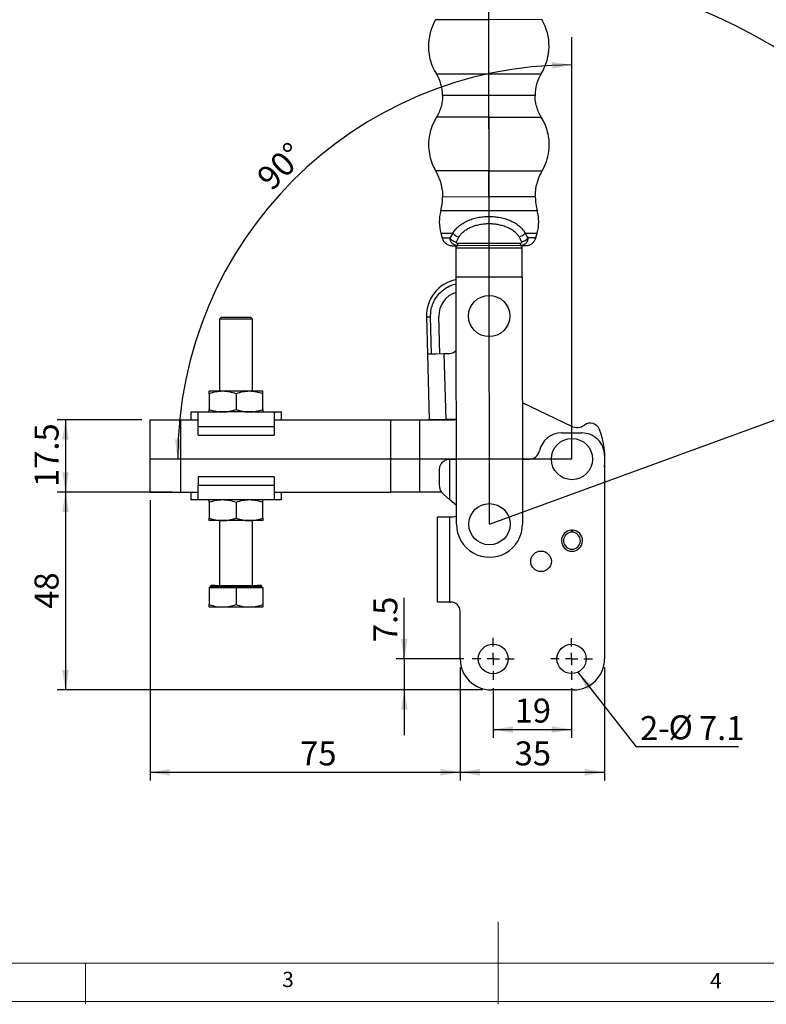
# Model space of a CAD drawing. Units: millimetres. Extents: x 5 to 297, y 6 to 206.
# Drawn here: x 91 to 181, y 6 to 125 of the extents above; entities that cross this region are included whole.
import ezdxf

# ---------------------------------------------------------------- set-up
doc = ezdxf.new("R2010")
doc.units = ezdxf.units.MM
doc.layers.add('DIM', color=5, linetype='Continuous')
doc.layers.add('SLD-0', color=179, linetype='Continuous')
doc.styles.add('SLDTEXTSTYLE1', font='TXT', dxfattribs={"width": 0.75})
doc.styles.add('SLDTEXTSTYLE3', font='TXT', dxfattribs={"width": 0.7})
doc.dimstyles.new('SLDDIMSTYLE0', dxfattribs={"dimtxt": 2.910417, "dimasz": 2.4, "dimexe": 0, "dimexo": 0.0625, "dimgap": 0.727604, "dimtad": 1, "dimdec": 4, "dimlfac": 2, "dimzin": 12, "dimdsep": 46, "dimtxsty": 'SLDTEXTSTYLE1', "dimsah": 1, "dimcen": 0.09, "dimazin": 3, "dimtfac": 1, "dimtofl": 0, "dimtmove": 0, "dimatfit": 3, "dimfxl": 0, "dimfrac": 2, "dimtolj": 1, "dimtzin": 12, "dimarcsym": 0})
doc.dimstyles.new('SLDDIMSTYLE1', dxfattribs={"dimtxt": 2.910417, "dimasz": 2.4, "dimexe": 0, "dimexo": 0.0625, "dimgap": 0.727604, "dimtad": 1, "dimdec": 4, "dimlfac": 2, "dimzin": 12, "dimdsep": 46, "dimtxsty": 'SLDTEXTSTYLE1', "dimsah": 1, "dimcen": 0.09, "dimazin": 3, "dimtfac": 1, "dimtofl": 0, "dimtmove": 0, "dimatfit": 3, "dimfxl": 0, "dimfrac": 2, "dimtolj": 1, "dimtzin": 12, "dimarcsym": 0})
doc.dimstyles.new('SLDDIMSTYLE2', dxfattribs={"dimtxt": 2.910417, "dimasz": 2.4, "dimexe": 0, "dimexo": 0.0625, "dimgap": 0.727604, "dimtad": 1, "dimdec": 1, "dimlfac": 2, "dimrnd": 1e-09, "dimzin": 12, "dimdsep": 46, "dimtxsty": 'SLDTEXTSTYLE1', "dimsah": 1, "dimcen": 0.09, "dimadec": 0, "dimazin": 3, "dimtfac": 1, "dimtdec": 1, "dimtofl": 0, "dimtmove": 0, "dimatfit": 3, "dimfxl": 0, "dimfrac": 2, "dimtolj": 1, "dimtzin": 12, "dimarcsym": 0})
doc.dimstyles.new('SLDDIMSTYLE3', dxfattribs={"dimtxt": 2.910417, "dimasz": 2.4, "dimexe": 0, "dimexo": 0.0625, "dimgap": 0.727604, "dimtad": 1, "dimdec": 1, "dimlfac": 2, "dimrnd": 1e-09, "dimzin": 12, "dimdsep": 46, "dimtxsty": 'SLDTEXTSTYLE1', "dimsah": 1, "dimcen": 0.09, "dimadec": 0, "dimazin": 3, "dimtfac": 1, "dimtdec": 1, "dimtmove": 0, "dimatfit": 0, "dimfxl": 0, "dimfrac": 2, "dimtolj": 1, "dimtzin": 12, "dimarcsym": 0})
doc.dimstyles.new('SLDDIMSTYLE4', dxfattribs={"dimtxt": 2.910417, "dimasz": 2.4, "dimexe": 0, "dimexo": 0.0625, "dimgap": 0.727604, "dimtad": 1, "dimdec": 0, "dimlfac": 2, "dimrnd": 1e-09, "dimzin": 12, "dimdsep": 46, "dimtxsty": 'SLDTEXTSTYLE1', "dimsah": 1, "dimcen": 0.09, "dimadec": 0, "dimazin": 3, "dimtfac": 1, "dimtdec": 0, "dimtofl": 0, "dimtmove": 0, "dimatfit": 3, "dimfxl": 0, "dimfrac": 2, "dimtolj": 1, "dimtzin": 12, "dimarcsym": 0})
doc.dimstyles.new('SLDDIMSTYLE5', dxfattribs={"dimtxt": 0.18, "dimasz": 2.4, "dimexe": 0, "dimexo": 0.0625, "dimgap": 0, "dimtad": 0, "dimtih": 1, "dimtoh": 1, "dimdec": 0, "dimrnd": 1e-09, "dimzin": 0, "dimdsep": 46, "dimtxsty": 'Standard', "dimsah": 1, "dimcen": 0.09, "dimadec": 0, "dimazin": 0, "dimtfac": 2.4, "dimtdec": 0, "dimtofl": 0, "dimtmove": 0, "dimatfit": 3, "dimfxl": 0, "dimfrac": 2, "dimtolj": 1, "dimtzin": 0, "dimarcsym": 0})

# ---------------------------------------------------------------- blocks, each defined once
blk = doc.blocks.new('_D')
at = {"layer": 'DIM'}
blk.add_arc((157.77, 72.07), 47.79, 90, 180, dxfattribs=at)
for points in [[(157.77, 119.86), (155.36, 120.2), (155.38, 119.4)], [(109.98, 72.07), (110.44, 74.46), (109.64, 74.48)]]:
    blk.add_solid(points, dxfattribs=at)
at = {"layer": 'DIM', "insert": (119.32, 106.53), "char_height": 2.91, "attachment_point": 1, "rotation": 44.8853, "style": 'SLDTEXTSTYLE1'}
blk.add_mtext('90°', dxfattribs=at)
blk = doc.blocks.new('_D_1')
at = {"layer": 'DIM'}
blk.add_arc((147.77, 64.17), 67.39, 20.0854, 90.0854, dxfattribs=at)
for points in [[(147.67, 131.56), (150.06, 131.12), (150.07, 131.92)], [(211.06, 87.32), (210.56, 89.7), (209.82, 89.41)]]:
    blk.add_solid(points, dxfattribs=at)
at = {"layer": 'DIM', "insert": (183.3, 125.87), "char_height": 2.91, "attachment_point": 1, "rotation": 327.7089, "style": 'SLDTEXTSTYLE1'}
blk.add_mtext('70°', dxfattribs=at)
blk = doc.blocks.new('_D_2')
at = {"layer": 'DIM', "color": 5}
for p, q in [((148.22, 44.3), (148.22, 38.29)), ((157.72, 44.32), (157.72, 38.29)), ((148.22, 39.29), (157.72, 39.29))]:
    blk.add_line(p, q, dxfattribs=at)
for points in [[(148.22, 39.29), (150.62, 38.89), (150.62, 39.69)], [(157.72, 39.29), (155.32, 39.69), (155.32, 38.89)]]:
    blk.add_solid(points, dxfattribs=at)
at = {"layer": 'DIM', "color": 5, "insert": (150.82, 43.04), "char_height": 2.91, "attachment_point": 1, "style": 'SLDTEXTSTYLE1'}
blk.add_mtext('19', dxfattribs=at)
blk = doc.blocks.new('_D_3')
at = {"layer": 'DIM', "color": 5}
for p, q in [((144.22, 46.84), (144.22, 33.1)), ((161.72, 46.84), (161.72, 33.1)), ((144.22, 34.1), (161.72, 34.1))]:
    blk.add_line(p, q, dxfattribs=at)
for points in [[(144.22, 34.1), (146.62, 33.7), (146.62, 34.5)], [(161.72, 34.1), (159.32, 34.5), (159.32, 33.7)]]:
    blk.add_solid(points, dxfattribs=at)
at = {"layer": 'DIM', "color": 5, "insert": (150.82, 37.85), "char_height": 2.91, "attachment_point": 1, "rotation": 360, "style": 'SLDTEXTSTYLE1'}
blk.add_mtext('35', dxfattribs=at)
blk = doc.blocks.new('_D_4')
at = {"layer": 'DIM', "color": 5}
for p, q in [((105.62, 76.82), (95.38, 76.82)), ((96.38, 76.82), (96.38, 68.07)), ((105.62, 68.07), (95.38, 68.07))]:
    blk.add_line(p, q, dxfattribs=at)
for points in [[(96.38, 76.82), (95.98, 74.42), (96.78, 74.42)], [(96.38, 68.07), (96.78, 70.47), (95.98, 70.47)]]:
    blk.add_solid(points, dxfattribs=at)
at = {"layer": 'DIM', "color": 5, "insert": (92.62, 68.69), "char_height": 2.91, "attachment_point": 1, "rotation": 90, "style": 'SLDTEXTSTYLE1'}
blk.add_mtext('17.5', dxfattribs=at)
blk = doc.blocks.new('_D_5')
at = {"layer": 'DIM', "color": 5}
for p, q in [((109.34, 68.07), (95.38, 68.07)), ((96.38, 68.07), (96.38, 44.1)), ((146.97, 44.1), (95.38, 44.1))]:
    blk.add_line(p, q, dxfattribs=at)
for points in [[(96.38, 68.07), (95.98, 65.67), (96.78, 65.67)], [(96.38, 44.1), (96.78, 46.5), (95.98, 46.5)]]:
    blk.add_solid(points, dxfattribs=at)
at = {"layer": 'DIM', "color": 5, "insert": (92.62, 53.93), "char_height": 2.91, "attachment_point": 1, "rotation": 90, "style": 'SLDTEXTSTYLE1'}
blk.add_mtext('48', dxfattribs=at)
blk = doc.blocks.new('_D_6')
at = {"layer": 'DIM', "color": 5}
for p, q in [((137.44, 47.85), (137.44, 55.25)), ((144.67, 47.85), (136.44, 47.85)), ((137.44, 47.85), (137.44, 44.1)), ((146.97, 44.1), (136.44, 44.1)), ((137.44, 44.1), (137.44, 38.6))]:
    blk.add_line(p, q, dxfattribs=at)
for points in [[(137.44, 47.85), (137.84, 50.25), (137.04, 50.25)], [(137.44, 44.1), (137.04, 41.7), (137.84, 41.7)]]:
    blk.add_solid(points, dxfattribs=at)
at = {"layer": 'DIM', "color": 5, "insert": (133.69, 49.88), "char_height": 2.91, "attachment_point": 1, "rotation": 90, "style": 'SLDTEXTSTYLE1'}
blk.add_mtext('7.5', dxfattribs=at)
blk = doc.blocks.new('_D_7')
at = {"layer": 'DIM', "color": 5}
for p, q in [((106.62, 67.07), (106.62, 33.1)), ((144.22, 46.84), (144.22, 33.1)), ((106.62, 34.1), (144.22, 34.1))]:
    blk.add_line(p, q, dxfattribs=at)
for points in [[(106.62, 34.1), (109.02, 33.7), (109.02, 34.5)], [(144.22, 34.1), (141.82, 34.5), (141.82, 33.7)]]:
    blk.add_solid(points, dxfattribs=at)
at = {"layer": 'DIM', "color": 5, "insert": (124.82, 37.85), "char_height": 2.91, "attachment_point": 1, "style": 'SLDTEXTSTYLE1'}
blk.add_mtext('75', dxfattribs=at)
blk = doc.blocks.new('SW_NOTE_0_1')
at = {"layer": 'DIM', "color": 0}
blk.add_line((12.38, 0), (0, 0), dxfattribs=at)
at = {"layer": 'DIM', "color": 0, "char_height": 2.91, "attachment_point": 1}
for s, insert, style in [('2-', (0.47, 3.74), 'SLDTEXTSTYLE1'), ('%%c', (3.91, 3.83), 'SLDTEXTSTYLE3'), ('7.1', (7.6, 3.74), 'SLDTEXTSTYLE1')]:
    blk.add_mtext(s, dxfattribs=dict(at, insert=insert, style=style))
blk = doc.blocks.new('SW_CENTERMARKSYMBOL_0')
at = {"layer": 'DIM', "color": 0}
for p, q in [((0, 1.5), (0, 2.55)), ((-1.5, 0), (-2.55, 0)), ((0, 0), (-0.75, 0)), ((0, 0), (0, 0.75)), ((0, 0), (0, -0.75)), ((0, 0), (0.75, 0)), ((1.5, 0), (2.55, 0)), ((0, -1.5), (0, -2.55))]:
    blk.add_line(p, q, dxfattribs=at)
blk = doc.blocks.new('SW_CENTERMARKSYMBOL_1')
at = {"layer": 'DIM', "color": 0}
for p, q in [((0, 1.5), (0, 2.525)), ((-1.5, 0), (-2.525, 0)), ((0, 0), (-0.75, 0)), ((0, 0), (0, 0.75)), ((0, 0), (0, -0.75)), ((0, 0), (0.75, 0)), ((1.5, 0), (2.525, 0)), ((0, -1.5), (0, -2.525))]:
    blk.add_line(p, q, dxfattribs=at)

msp = doc.modelspace()

# ---------------------------------------------------------------- linework, layer by layer
at = {"color": 8, "linetype": 'Continuous', "lineweight": 25}
for p, q in [((147.67458, 125.333848), (141.236286, 125.324246)), ((154.112875, 125.34345), (147.67458, 125.333848)), ((141.326694, 118.770169), (154.042016, 118.789132)), ((147.688277, 116.149621), (142.081518, 116.141259)), ((153.295036, 116.157982), (147.688277, 116.149621)), ((147.692199, 113.519591), (141.334538, 113.51011)), ((147.692199, 113.519591), (154.049861, 113.529073)), ((147.701909, 107.00928), (141.23804, 106.99964)), ((147.701909, 107.00928), (154.165777, 107.01892)), ((147.706631, 103.842732), (142.091237, 103.834358)), ((153.322025, 103.851107), (147.706631, 103.842732)), ((153.554225, 102.161359), (141.864078, 102.143925)), ((141.874798, 99.451295), (143.32996, 99.453465)), ((152.096375, 99.466539), (153.551536, 99.468709)), ((142.964937, 98.859504), (142.043191, 98.858129)), ((153.384913, 98.875044), (152.463168, 98.873669)), ((113.923013, 56.66307), (117.048013, 56.66307)), ((117.048013, 56.66307), (120.173013, 56.66307))]:
    msp.add_line(p, q, dxfattribs=at)
at = {"color": 7, "linetype": 'Continuous', "lineweight": 25}
for p, q in [((141.874798, 99.451295), (142.043191, 98.858129)), ((143.32996, 99.453465), (142.964937, 98.859504)), ((152.463168, 98.873669), (152.096375, 99.466539)), ((153.384913, 98.875044), (153.551536, 99.468709)), ((143.715837, 97.667067), (143.715432, 97.938095)), ((143.771595, 98.394998), (144.053178, 98.988835)), ((151.489152, 98.212318), (143.940921, 98.201061)), ((143.941313, 97.938432), (143.940921, 98.201061)), ((151.489543, 97.949689), (143.941313, 97.938432)), ((151.374545, 98.999754), (151.657898, 98.40676)), ((151.715828, 97.678998), (151.715424, 97.950026)), ((143.715837, 97.667067), (151.715828, 97.678998)), ((143.721056, 94.167071), (143.715837, 97.667067)), ((151.721047, 94.179002), (151.715828, 97.678998)), ((143.721056, 94.167071), (151.721047, 94.179002)), ((143.765797, 64.167104), (143.721056, 94.167071)), ((151.721047, 94.179002), (151.765788, 64.179035)), ((115.298013, 89.26307), (115.048013, 89.01307)), ((115.048013, 89.01307), (115.048013, 80.28307)), ((119.048013, 89.01307), (115.048013, 89.01307)), ((115.298013, 89.26307), (118.798013, 89.26307)), ((119.048013, 89.01307), (118.798013, 89.26307)), ((119.048013, 80.28307), (119.048013, 89.01307)), ((140.128438, 89.297296), (140.628246, 89.311158)), ((140.128438, 89.297296), (140.253145, 84.801006)), ((140.752953, 84.814868), (140.628246, 89.311158)), ((141.752569, 84.842593), (141.627862, 89.338883)), ((140.316629, 84.802766), (140.253145, 84.801006)), ((140.253145, 84.801006), (140.474418, 76.82307)), ((141.752569, 84.842593), (140.316629, 84.802766)), ((140.316823, 84.795788), (140.316629, 84.802766)), ((140.316823, 84.795788), (142.25257, 84.849477)), ((141.752569, 84.842593), (141.752762, 84.835615)), ((142.25257, 84.849477), (142.952301, 84.868885)), ((142.25257, 84.849477), (142.473649, 76.878519)), ((115.423013, 80.28307), (113.798013, 80.28307)), ((113.798013, 79.992791), (113.798013, 78.073348)), ((118.673013, 80.28307), (115.423013, 80.28307)), ((117.048013, 79.992791), (117.048013, 78.073348)), ((120.298013, 80.28307), (118.673013, 80.28307)), ((120.298013, 78.073348), (120.298013, 79.992791)), ((151.743809, 78.916735), (157.689471, 76.050495)), ((111.568013, 77.78307), (111.568013, 76.82307)), ((111.568013, 77.78307), (112.146475, 77.78307)), ((112.453077, 77.7008), (112.146475, 77.78307)), ((112.146475, 77.78307), (114.924125, 77.78307)), ((112.453077, 75.98307), (112.453077, 77.7008)), ((115.423013, 77.78307), (114.924125, 77.78307)), ((118.673013, 77.78307), (115.423013, 77.78307)), ((119.171901, 77.78307), (118.673013, 77.78307)), ((119.171901, 77.78307), (121.989551, 77.78307)), ((121.682948, 77.7008), (121.989551, 77.78307)), ((121.682948, 77.7008), (121.682948, 75.98307)), ((121.989551, 77.78307), (122.568013, 77.78307)), ((122.568013, 76.82307), (122.568013, 77.78307)), ((106.616329, 76.82307), (106.616329, 68.07307)), ((106.616329, 76.82307), (110.341329, 76.82307)), ((110.341329, 76.82307), (112.453077, 76.82307)), ((110.341329, 68.07307), (110.341329, 76.82307)), ((121.682948, 76.82307), (135.815396, 76.82307)), ((135.815396, 76.82307), (139.315396, 76.82307)), ((135.815396, 68.07307), (135.815396, 76.82307)), ((139.315396, 68.07307), (139.315396, 76.82307)), ((139.315396, 76.82307), (143.296794, 76.82307)), ((142.473649, 76.878519), (140.474418, 76.82307)), ((143.746787, 76.913831), (142.473649, 76.878519)), ((112.453077, 74.96307), (112.453077, 75.98307)), ((121.682948, 75.98307), (112.453077, 75.98307)), ((121.682948, 75.98307), (121.682948, 74.96307)), ((156.515792, 75.240746), (158.965792, 75.240746)), ((112.453077, 74.96307), (121.682948, 74.96307)), ((142.965793, 67.130193), (142.965793, 72.064783)), ((142.965793, 72.064783), (143.754019, 72.064783)), ((151.754028, 72.064783), (152.601593, 72.064783)), ((161.715792, 72.490746), (161.715792, 47.844345)), ((141.715792, 68.900392), (141.715792, 70.814783)), ((112.453077, 69.93307), (112.453077, 68.91307)), ((121.682948, 69.93307), (112.453077, 69.93307)), ((121.682948, 69.93307), (121.682948, 68.91307)), ((106.616329, 68.07307), (110.341329, 68.07307)), ((110.341329, 68.07307), (112.453077, 68.07307)), ((111.568013, 68.07307), (111.568013, 67.11307)), ((112.453077, 68.91307), (121.682948, 68.91307)), ((112.453077, 67.195339), (112.453077, 68.91307)), ((121.682948, 68.91307), (121.682948, 67.195339)), ((121.682948, 68.07307), (135.815396, 68.07307)), ((122.568013, 67.11307), (122.568013, 68.07307)), ((139.315396, 68.07307), (135.815396, 68.07307)), ((141.988881, 68.07307), (139.315396, 68.07307)), ((112.146475, 67.11307), (111.568013, 67.11307)), ((112.146475, 67.11307), (112.453077, 67.195339)), ((114.924125, 67.11307), (112.146475, 67.11307)), ((115.423013, 67.11307), (114.924125, 67.11307)), ((118.673013, 67.11307), (115.423013, 67.11307)), ((119.171901, 67.11307), (118.673013, 67.11307)), ((121.989551, 67.11307), (119.171901, 67.11307)), ((121.682948, 67.195339), (121.989551, 67.11307)), ((122.568013, 67.11307), (121.989551, 67.11307)), ((142.965793, 67.130193), (142.231704, 67.768328)), ((143.762411, 66.437704), (142.965793, 67.130193)), ((113.798013, 66.822791), (113.798013, 64.903348)), ((117.048013, 66.822791), (117.048013, 64.903348)), ((120.298013, 64.903348), (120.298013, 66.822791)), ((115.423013, 64.61307), (113.798013, 64.61307)), ((115.048013, 64.61307), (115.048013, 56.76307)), ((118.673013, 64.61307), (115.423013, 64.61307)), ((120.298013, 64.61307), (118.673013, 64.61307)), ((119.048013, 56.76307), (119.048013, 64.61307)), ((141.465793, 54.740745), (141.465793, 65.055745)), ((141.465793, 65.055745), (142.965793, 65.055745)), ((142.965793, 54.740745), (142.965793, 65.055745)), ((142.965793, 65.055745), (143.346207, 65.055745)), ((157.690789, 63.195322), (157.690789, 63.445862)), ((157.840789, 63.445862), (157.690789, 63.445862)), ((157.840789, 63.445862), (157.840789, 63.195322)), ((113.798013, 56.51307), (113.798013, 54.432215)), ((113.798013, 56.51307), (117.048013, 56.51307)), ((113.923013, 56.66307), (113.923013, 56.51307)), ((117.048013, 56.51307), (117.048013, 54.432215)), ((117.048013, 56.51307), (120.298013, 56.51307)), ((120.173013, 56.51307), (120.173013, 56.66307)), ((120.298013, 56.51307), (120.298013, 54.432215)), ((113.798013, 54.141937), (113.848013, 54.11307)), ((117.048013, 54.11307), (113.848013, 54.11307)), ((120.248013, 54.11307), (117.048013, 54.11307)), ((120.248013, 54.11307), (120.298013, 54.141937)), ((142.965793, 54.740745), (141.465793, 54.740745)), ((142.965793, 54.740745), (143.065793, 54.740745)), ((144.215792, 47.840746), (144.215792, 53.590745)), ((157.965792, 44.095746), (147.965792, 44.095746))]:
    msp.add_line(p, q, dxfattribs=at)
at = {"color": 7, "linetype": 'Continuous', "lineweight": 25, "flags": 128}
for points in [[(151.489152, 98.212318), (151.489241, 98.152954), (151.489319, 98.100432), (151.489387, 98.055203), (151.489443, 98.017656), (151.489487, 97.988113), (151.489519, 97.966827), (151.489538, 97.953983), (151.489544, 97.949689)], [(143.346207, 65.055745), (143.570175, 65.089967), (143.764282, 65.183079)]]:
    msp.add_lwpolyline(points, dxfattribs=at)
at = {"color": 7, "linetype": 'Continuous', "lineweight": 25}
for centre, radius in [((147.728151, 89.413041), 2.5), ((157.765792, 72.07307), 2.5), ((147.765792, 64.17307), 2.5), ((154.015789, 59.67307), 1.25), ((148.215792, 47.845745), 1.8), ((157.715792, 47.845745), 1.775)]:
    msp.add_circle(centre, radius, dxfattribs=at)
for centre, radius, start, end in [((148.658615, 122.124874), 6.333102, 328.21620517, 30.54499062), ((146.700121, 122.121953), 6.333102, 149.62590561, 211.95469105), ((137.100237, 116.13383), 4.981287, 0.0854481, 31.95469106), ((158.276318, 116.165411), 4.981287, 148.21620517, 180.08544812), ((159.65512, 103.860552), 6.333102, 180.08544812, 195.56333445), ((135.758142, 103.824913), 6.333102, 344.60756178, 0.08544811), ((146.68473, 100.81678), 5, 164.60756176, 195.84864364), ((148.737552, 100.819842), 5, 344.32225258, 15.56333446), ((144.417432, 100.35099), 1.410017, 219.53392016, 255.02882383), ((151.00623, 100.360817), 1.410017, 285.14207375, 320.63697685), ((151.449919, 99.693328), 1.30327, 279.18268483, 321.0291836), ((144.626709, 89.422058), 4.5, 101.60388603, 181.5887233), ((144.626709, 89.422058), 3, 107.51451782, 181.5887233), ((142.924576, 85.8685), 1, 271.5887233, 324.06968961), ((143.296794, 77.82307), 1, 269.99999999, 294.4621897), ((159.981428, 75.226375), 1.2, 20.99767938, 126.17070507), ((156.515792, 72.490746), 2.75, 90, 168.11142448), ((158.360792, 77.44307), 1.545942, 244.26256966, 306.17070508), ((158.965792, 72.490746), 2.75, 0, 90.00000001), ((151.765792, 72.07307), 10, 354.26803203, 20.99767935), ((152.601593, 73.314782), 1.249999, 270, 348.1114245), ((147.765792, 64.17307), 4, 180.0854481, 0.08544811), ((157.765789, 62.17307), 1.275, 93.37228671, 86.62771329), ((157.765789, 62.17307), 1.025, 94.19612415, 85.80387587), ((143.065793, 53.590745), 1.15, 0.00000001, 90.00000001), ((147.965792, 47.845746), 3.75, 180.07639432, 270), ((157.965792, 47.845746), 3.75, 270, 359.97859056)]:
    msp.add_arc(centre, radius, start, end, dxfattribs=at)
for points, knots in [([(142.081518, 116.141259), (142.072741, 115.911426), (142.055103, 115.449521), (141.905638, 114.769583), (141.675535, 114.112539), (141.447836, 113.710269), (141.334538, 113.51011)], [0, 0, 0, 0, 0.248787562, 0.5, 0.751212438, 1, 1, 1, 1]), ([(147.692199, 113.519591), (147.691864, 113.744447), (147.69119, 114.196317), (147.689875, 115.077931), (147.688882, 115.743885), (147.688277, 116.149621)], [0, 0, 0, 0, 0.2790343752, 0.5607487057, 1, 1, 1, 1]), ([(154.049861, 113.529073), (153.935966, 113.728893), (153.707068, 114.130482), (153.475007, 114.786837), (153.323515, 115.466326), (153.304498, 115.928177), (153.295036, 116.157982)], [0, 0, 0, 0, 0.248787562, 0.5, 0.751212438, 1, 1, 1, 1]), ([(141.334538, 113.51011), (141.13614, 113.145003), (140.732393, 112.401998), (140.418516, 111.150041), (140.352047, 109.940475), (140.50192, 108.837191), (140.782955, 107.872526), (141.08789, 107.28764), (141.23804, 106.99964)], [0, 0, 0, 0, 0.1819530471, 0.3702814101, 0.5613149691, 0.7108065079, 0.8576003132, 1, 1, 1, 1]), ([(147.692199, 113.519591), (147.692743, 113.154781), (147.693851, 112.41238), (147.695717, 111.160894), (147.697521, 109.951429), (147.699166, 108.847925), (147.700606, 107.882843), (147.701479, 107.297503), (147.701909, 107.00928)], [0, 0, 0, 0, 0.1819530471, 0.3702814101, 0.5613149691, 0.7108065079, 0.8576003132, 1, 1, 1, 1]), ([(154.165777, 107.01892), (154.35216, 107.390303), (154.731457, 108.146083), (155.004329, 109.407612), (155.031309, 110.618703), (154.845528, 111.71651), (154.533176, 112.671495), (154.209326, 113.246124), (154.049861, 113.529073)], [0, 0, 0, 0, 0.18195304707, 0.37028141008, 0.56131496909, 0.71080650785, 0.85760031315, 1, 1, 1, 1]), ([(141.23804, 106.99964), (141.367098, 106.756364), (141.626328, 106.267713), (141.888211, 105.477263), (142.05907, 104.662277), (142.080545, 104.109539), (142.091237, 103.834358)], [0, 0, 0, 0, 0.2489260134, 0.5, 0.7510739866, 1, 1, 1, 1]), ([(147.706631, 103.842732), (147.706171, 104.151149), (147.705247, 104.770606), (147.703988, 105.614885), (147.702867, 106.366787), (147.702227, 106.795721), (147.701909, 107.00928)], [0, 0, 0, 0, 0.27894161597, 0.56025510481, 0.78105839532, 1, 1, 1, 1]), ([(153.322025, 103.851107), (153.331896, 104.126319), (153.351722, 104.679118), (153.520149, 105.49461), (153.779674, 106.285838), (154.037445, 106.77526), (154.165777, 107.01892)], [0, 0, 0, 0, 0.2489260134, 0.5, 0.7510739866, 1, 1, 1, 1]), ([(143.32996, 99.453465), (143.425097, 99.60439), (143.612834, 99.902215), (144.022737, 100.302956), (144.506196, 100.654615), (145.06498, 100.951685), (145.676723, 101.18741), (146.332233, 101.357509), (147.013952, 101.465524), (147.478347, 101.479418), (147.710145, 101.486353)], [0, 0, 0, 0, 0.1275907022, 0.2517793448, 0.3782497068, 0.5023254076, 0.6276233655, 0.7515633225, 0.8759956684, 1, 1, 1, 1]), ([(147.710145, 101.486353), (147.942206, 101.480095), (148.407129, 101.467558), (149.089752, 101.361372), (149.746188, 101.192941), (150.358672, 100.95878), (150.918139, 100.66319), (151.402104, 100.313057), (151.812591, 99.91385), (152.000932, 99.61698), (152.096375, 99.466539)], [0, 0, 0, 0, 0.1241339741, 0.24869742, 0.3727112261, 0.4980919588, 0.6221251458, 0.7485603415, 0.8725813455, 1, 1, 1, 1]), ([(144.053178, 98.988835), (144.132737, 99.108414), (144.291704, 99.347342), (144.6342, 99.667566), (145.039574, 99.950082), (145.505671, 100.187848), (146.017042, 100.376435), (146.564337, 100.51344), (147.133404, 100.596395), (147.714893, 100.624568), (148.295369, 100.597571), (148.864471, 100.515717), (149.410793, 100.38019), (149.921682, 100.192997), (150.387631, 99.95663), (150.792707, 99.675733), (151.135449, 99.35686), (151.294726, 99.11897), (151.374545, 98.999754)], [0, 0, 0, 0, 0.0625462707, 0.1249728175, 0.187664314, 0.2500727002, 0.3128259399, 0.3751695437, 0.4379464481, 0.5002560591, 0.5629121353, 0.6253459549, 0.6876884177, 0.7503931103, 0.8125870042, 0.8753251374, 0.9375206457, 1, 1, 1, 1]), ([(142.043191, 98.858129), (142.09131, 98.733348), (142.190187, 98.476941), (142.486176, 98.176165), (142.856654, 97.974121), (143.130355, 97.949435), (143.263552, 97.937421)], [0, 0, 0, 0, 0.2433258684, 0.5, 0.7566741315, 1, 1, 1, 1]), ([(142.964937, 98.859504), (143.012963, 98.804253), (143.1105, 98.692044), (143.310258, 98.554406), (143.534704, 98.447771), (143.693436, 98.41241), (143.771595, 98.394998)], [0, 0, 0, 0, 0.246197078, 0.5, 0.753802922, 1, 1, 1, 1]), ([(143.941313, 97.938432), (143.810554, 97.952514), (143.541092, 97.981535), (143.221542, 98.212416), (143.020983, 98.521002), (142.982683, 98.752324), (142.964937, 98.859504)], [0, 0, 0, 0, 0.26236866839, 0.54068120044, 0.78718108047, 1, 1, 1, 1]), ([(143.263552, 97.937421), (143.272279, 97.937434), (143.289645, 97.93746), (143.429943, 97.937669), (143.639339, 97.937981), (143.841646, 97.938283), (143.941313, 97.938432)], [0, 0, 0, 0, 0.25627177, 0.5099442647, 0.7585728693, 1, 1, 1, 1]), ([(143.940921, 98.201061), (143.924473, 98.201663), (143.891619, 98.202865), (143.844921, 98.214897), (143.805632, 98.23568), (143.778656, 98.263657), (143.763327, 98.295463), (143.756077, 98.339873), (143.765424, 98.373079), (143.771595, 98.394998)], [0, 0, 0, 0, 0.1251082623, 0.2499015387, 0.3746640861, 0.4999369134, 0.6210744421, 0.749862111, 1, 1, 1, 1]), ([(151.657898, 98.40676), (151.664101, 98.384988), (151.673596, 98.351659), (151.666512, 98.30728), (151.65119, 98.275358), (151.624427, 98.247585), (151.585822, 98.226736), (151.539211, 98.214412), (151.506205, 98.213031), (151.489152, 98.212318)], [0, 0, 0, 0, 0.2487207164, 0.3807678531, 0.4993058697, 0.624915972, 0.7489069437, 0.8702724949, 1, 1, 1, 1]), ([(152.463168, 98.873669), (152.445901, 98.767092), (152.408475, 98.536085), (152.209693, 98.227085), (151.890735, 97.994327), (151.620923, 97.964307), (151.489543, 97.949689)], [0, 0, 0, 0, 0.2115117259, 0.4584521144, 0.7363032974, 1, 1, 1, 1]), ([(151.489543, 97.949689), (151.58921, 97.949837), (151.791517, 97.950139), (152.000913, 97.950451), (152.141211, 97.950661), (152.158577, 97.950686), (152.167304, 97.950699)], [0, 0, 0, 0, 0.2414271307, 0.4900557353, 0.74372823, 1, 1, 1, 1]), ([(152.167304, 97.950699), (152.300465, 97.96311), (152.57409, 97.988613), (152.943965, 98.191761), (153.239055, 98.493419), (153.337167, 98.75012), (153.384913, 98.875044)], [0, 0, 0, 0, 0.24332586846, 0.50000000001, 0.75667413156, 1, 1, 1, 1]), ([(115.423013, 80.28307), (115.150725, 80.268442), (114.600105, 80.238863), (114.067326, 80.075413), (113.798013, 79.992791)], [0, 0, 0, 0, 0.4945107285, 1, 1, 1, 1]), ([(113.798013, 79.992791), (113.798013, 80.073923), (113.798013, 80.237675), (113.798013, 80.267847), (113.798013, 80.28307)], [0, 0, 0, 0, 0.4954579635, 1, 1, 1, 1]), ([(117.048013, 79.992791), (116.784106, 80.073923), (116.251453, 80.237675), (115.700827, 80.267847), (115.423013, 80.28307)], [0, 0, 0, 0, 0.49545796348, 1, 1, 1, 1]), ([(118.673013, 80.28307), (118.400725, 80.268442), (117.850105, 80.238863), (117.317326, 80.075413), (117.048013, 79.992791)], [0, 0, 0, 0, 0.49451072853, 1, 1, 1, 1]), ([(120.298013, 79.992791), (120.034106, 80.073923), (119.501453, 80.237675), (118.950827, 80.267847), (118.673013, 80.28307)], [0, 0, 0, 0, 0.4954579635, 1, 1, 1, 1]), ([(120.298013, 79.992791), (120.298013, 80.073923), (120.298013, 80.237675), (120.298013, 80.267847), (120.298013, 80.28307)], [0, 0, 0, 0, 0.4954579635, 1, 1, 1, 1]), ([(113.798013, 78.073348), (114.06192, 77.992216), (114.594573, 77.828464), (115.145199, 77.798292), (115.423013, 77.78307)], [0, 0, 0, 0, 0.4954579635, 1, 1, 1, 1]), ([(113.798013, 77.78307), (113.798013, 77.797697), (113.798013, 77.827276), (113.798013, 77.990726), (113.798013, 78.073348)], [0, 0, 0, 0, 0.4945107285, 1, 1, 1, 1]), ([(115.423013, 77.78307), (115.558589, 77.786849), (115.830626, 77.794433), (116.238477, 77.855163), (116.645546, 77.946195), (116.913679, 78.030907), (117.048013, 78.073348)], [0, 0, 0, 0, 0.2464911387, 0.4945932519, 0.7467931437, 1, 1, 1, 1]), ([(117.048013, 78.073348), (117.179182, 78.031854), (117.441959, 77.948729), (117.845253, 77.85751), (118.25622, 77.794996), (118.533786, 77.787054), (118.673013, 77.78307)], [0, 0, 0, 0, 0.2472686138, 0.4953625654, 0.7468740051, 1, 1, 1, 1]), ([(118.673013, 77.78307), (118.9453, 77.797697), (119.495921, 77.827276), (120.028699, 77.990726), (120.298013, 78.073348)], [0, 0, 0, 0, 0.4945107285, 1, 1, 1, 1]), ([(120.298013, 78.073348), (120.298013, 77.992216), (120.298013, 77.828464), (120.298013, 77.798292), (120.298013, 77.78307)], [0, 0, 0, 0, 0.4954579635, 1, 1, 1, 1]), ([(141.715792, 70.814783), (141.717124, 70.858329), (141.719832, 70.946869), (141.743732, 71.091045), (141.787263, 71.242981), (141.864424, 71.417266), (141.98021, 71.595562), (142.132246, 71.754582), (142.301259, 71.879452), (142.466098, 71.965477), (142.637211, 72.024884), (142.7756, 72.052375), (142.8864, 72.063316), (142.93927, 72.064293), (142.965793, 72.064783)], [0, 0, 0, 0, 0.062250977, 0.1265729831, 0.2135275073, 0.3028298142, 0.4285320415, 0.5578591029, 0.6569222847, 0.7585350452, 0.8403152792, 0.9243432784, 0.9620444971, 1, 1, 1, 1]), ([(142.231704, 67.768328), (142.107488, 67.902229), (141.892835, 68.13362), (141.741773, 68.532775), (141.723608, 68.789811), (141.715792, 68.900392)], [0, 0, 0, 0, 0.4390167107, 0.7586547894, 1, 1, 1, 1]), ([(115.423013, 67.11307), (115.150725, 67.098442), (114.600105, 67.068863), (114.067326, 66.905413), (113.798013, 66.822791)], [0, 0, 0, 0, 0.4945107285, 1, 1, 1, 1]), ([(113.798013, 66.822791), (113.798013, 66.903923), (113.798013, 67.067675), (113.798013, 67.097847), (113.798013, 67.11307)], [0, 0, 0, 0, 0.49545796348, 1, 1, 1, 1]), ([(117.048013, 66.822791), (116.784106, 66.903923), (116.251453, 67.067675), (115.700827, 67.097847), (115.423013, 67.11307)], [0, 0, 0, 0, 0.49545796348, 1, 1, 1, 1]), ([(118.673013, 67.11307), (118.400725, 67.098442), (117.850105, 67.068863), (117.317326, 66.905413), (117.048013, 66.822791)], [0, 0, 0, 0, 0.49451072853, 1, 1, 1, 1]), ([(120.298013, 66.822791), (120.034106, 66.903923), (119.501453, 67.067675), (118.950827, 67.097847), (118.673013, 67.11307)], [0, 0, 0, 0, 0.4954579635, 1, 1, 1, 1]), ([(120.298013, 66.822791), (120.298013, 66.903923), (120.298013, 67.067675), (120.298013, 67.097847), (120.298013, 67.11307)], [0, 0, 0, 0, 0.4954579635, 1, 1, 1, 1]), ([(113.798013, 64.903348), (114.06192, 64.822216), (114.594573, 64.658464), (115.145199, 64.628292), (115.423013, 64.61307)], [0, 0, 0, 0, 0.4954579635, 1, 1, 1, 1]), ([(113.798013, 64.61307), (113.798013, 64.627697), (113.798013, 64.657276), (113.798013, 64.820726), (113.798013, 64.903348)], [0, 0, 0, 0, 0.4945107285, 1, 1, 1, 1]), ([(115.423013, 64.61307), (115.558589, 64.616849), (115.830626, 64.624433), (116.238477, 64.685163), (116.645546, 64.776195), (116.913679, 64.860907), (117.048013, 64.903348)], [0, 0, 0, 0, 0.2464911387, 0.4945932519, 0.7467931437, 1, 1, 1, 1]), ([(117.048013, 64.903348), (117.179182, 64.861854), (117.441959, 64.778729), (117.845253, 64.68751), (118.25622, 64.624996), (118.533786, 64.617054), (118.673013, 64.61307)], [0, 0, 0, 0, 0.2472686138, 0.4953625654, 0.7468740051, 1, 1, 1, 1]), ([(118.673013, 64.61307), (118.9453, 64.627697), (119.495921, 64.657276), (120.028699, 64.820726), (120.298013, 64.903348)], [0, 0, 0, 0, 0.4945107285, 1, 1, 1, 1]), ([(120.298013, 64.903348), (120.298013, 64.822216), (120.298013, 64.658464), (120.298013, 64.628292), (120.298013, 64.61307)], [0, 0, 0, 0, 0.4954579635, 1, 1, 1, 1]), ([(114.010233, 56.694261), (113.991694, 56.690757), (113.933337, 56.679727), (113.9272, 56.669825), (113.923013, 56.66307)], [0, 0, 0, 0, 0.3176838581, 1, 1, 1, 1]), ([(114.285665, 56.733366), (114.255327, 56.730029), (114.163843, 56.719966), (114.066929, 56.706998), (114.025497, 56.69769), (114.010233, 56.694261)], [0, 0, 0, 0, 0.2385913689, 0.7194869282, 1, 1, 1, 1]), ([(114.50582, 56.76307), (114.462262, 56.76307), (114.288823, 56.76307), (114.086841, 56.76307), (113.99101, 56.76307), (114.069909, 56.76307), (114.219981, 56.76307), (114.369568, 56.76307), (114.552284, 56.76307), (114.758443, 56.76307), (114.985797, 56.76307), (115.295318, 56.76307), (115.697202, 56.76307), (116.178911, 56.76307), (116.627658, 56.76307), (116.913773, 56.76307), (117.048013, 56.76307)], [0, 0, 0, 0, 0.0377415711, 0.1502790975, 0.2662801246, 0.3822811517, 0.4386325851, 0.4950251758, 0.5481876252, 0.601390606, 0.6503902489, 0.6994304848, 0.7880988095, 0.8674061701, 0.9377894139, 1, 1, 1, 1]), ([(117.048013, 56.66307), (117.048013, 56.67724), (117.048013, 56.70673), (117.048013, 56.740272), (117.048013, 56.759795), (117.048013, 56.762007), (117.048013, 56.76307)], [0, 0, 0, 0, 0.2702613317, 0.5624293897, 0.789736422, 1, 1, 1, 1]), ([(117.048013, 56.76307), (117.182253, 56.76307), (117.468367, 56.76307), (117.917114, 56.76307), (118.398823, 56.76307), (118.800633, 56.76307), (119.110163, 56.76307), (119.337469, 56.76307), (119.543687, 56.76307), (119.78948, 56.76307), (120.011365, 56.76307), (120.10426, 56.76307), (120.026657, 56.76307), (119.875243, 56.76307), (119.742956, 56.76307), (119.633928, 56.76307), (119.590214, 56.76307)], [0, 0, 0, 0, 0.06221056897, 0.13259379325, 0.21190113195, 0.30056943217, 0.34956906151, 0.39860928129, 0.45177171946, 0.50497468641, 0.61751218178, 0.73351317683, 0.84951417189, 0.90586558976, 0.96225816487, 1, 1, 1, 1]), ([(120.085608, 56.694299), (120.070397, 56.697716), (120.029012, 56.707011), (119.932213, 56.719962), (119.84077, 56.730021), (119.810472, 56.733353)], [0, 0, 0, 0, 0.2798526725, 0.7613893664, 1, 1, 1, 1]), ([(120.173013, 56.66307), (120.168816, 56.669826), (120.162658, 56.679739), (120.104219, 56.690782), (120.085608, 56.694299)], [0, 0, 0, 0, 0.6815214246, 1, 1, 1, 1]), ([(113.798013, 54.432215), (114.080099, 54.348371), (114.65039, 54.178865), (115.495333, 54.116866), (116.303021, 54.207889), (116.79817, 54.356984), (117.048013, 54.432215)], [0, 0, 0, 0, 0.2646136112, 0.5349657611, 0.7653524222, 1, 1, 1, 1]), ([(113.798013, 54.152283), (113.798013, 54.14893), (113.798013, 54.123396), (113.798013, 54.216819), (113.798013, 54.359979), (113.798013, 54.432215)], [0, 0, 0, 0, 0.0696657933, 0.5305707626, 1, 1, 1, 1]), ([(117.048013, 54.432215), (117.330099, 54.348371), (117.90039, 54.178865), (118.745333, 54.116866), (119.553021, 54.207889), (120.04817, 54.356984), (120.298013, 54.432215)], [0, 0, 0, 0, 0.2646136112, 0.5349657611, 0.7653524222, 1, 1, 1, 1]), ([(120.298013, 54.432215), (120.298013, 54.345075), (120.298013, 54.180373), (120.298013, 54.161276), (120.298013, 54.152283)], [0, 0, 0, 0, 0.52907610382, 1, 1, 1, 1])]:
    msp.add_open_spline(points, degree=3, knots=knots, dxfattribs=at)
at = {"color": 8, "linetype": 'Continuous', "lineweight": 25}
msp.add_open_spline([(140.628246, 89.311158), (140.634455, 89.555388), (140.647245, 90.058475), (140.849024, 90.809911), (141.198081, 91.536525), (141.700232, 92.191208), (142.325835, 92.725362), (143.008727, 93.115447), (143.495562, 93.249577), (143.722331, 93.312055)], degree=3, knots=[0, 0, 0, 0, 0.1335962549, 0.2751948733, 0.4226803049, 0.573295589, 0.7239108731, 0.8713963047, 1, 1, 1, 1], dxfattribs=at)
at = {"layer": 'DIM', "color": 1}
for p, q in [((147.765792, 64.17307), (147.651517, 140.798256)), ((157.765792, 72.07307), (157.765792, 123.222533)), ((147.765792, 64.17307), (219.73083, 90.48781)), ((157.765792, 72.07307), (106.616329, 72.07307))]:
    msp.add_line(p, q, dxfattribs=at)
at = {"layer": 'SLD-0', "color": 179, "linetype": 'Continuous', "lineweight": 18}
for p, q in [((148.805875, 5.976886), (148.805875, 15.976886)), ((10.305875, 10.976886), (292.305875, 10.976886)), ((98.805875, 10.976886), (98.805875, 5.976886)), ((5.305875, 6.303948), (292.305875, 6.303948))]:
    msp.add_line(p, q, dxfattribs=at)

# ---------------------------------------------------------------- block references
at = {"layer": 'DIM', "color": 1}
for name, p in [('SW_CENTERMARKSYMBOL_0', (148.215792, 47.845745)), ('SW_CENTERMARKSYMBOL_1', (157.715792, 47.845745))]:
    msp.add_blockref(name, p, dxfattribs=at)
at = {"layer": 'DIM', "color": 5}
msp.add_blockref('SW_NOTE_0_1', (165.557143, 37.176587), dxfattribs=at)

# ---------------------------------------------------------------- texts
at = {"layer": 'DIM', "color": 179, "insert": (122.645674, 9.919805), "char_height": 1.852083, "attachment_point": 1, "style": 'SLDTEXTSTYLE1'}
msp.add_mtext('3', dxfattribs=at)
at = {"layer": 'SLD-0', "color": 179, "insert": (174.498702, 9.760216), "char_height": 1.852083, "attachment_point": 1, "style": 'SLDTEXTSTYLE1'}
msp.add_mtext('4', dxfattribs=at)

# ---------------------------------------------------------------- dimensions: what is measured, and where the dimension line sits
at = {"layer": 'DIM'}
for base, line1, line2, dimstyle, picture, middle in [((186.3355, 119.431536), ((219.73083, 90.48781), (147.765792, 64.17307)), ((147.651517, 140.798256), (147.765792, 64.17307)), 'SLDDIMSTYLE1', '_D_1', (183.765805, 121.13902)), ((123.973361, 105.865501), ((157.765792, 123.222533), (157.765792, 72.07307)), ((106.616329, 72.07307), (157.765792, 72.07307)), 'SLDDIMSTYLE0', '_D', (124.041062, 105.933067))]:
    dim = msp.add_angular_dim_2l(base=base, line1=line1, line2=line2, dimstyle=dimstyle, dxfattribs=at)
    dim.commit()
    dim.dimension.update_dxf_attribs({"geometry": picture, "text_midpoint": middle, "dimtype": 162})
at = {"layer": 'DIM', "color": 5}
for base, p1, p2, angle, dimstyle, picture, middle in [((96.376611, 68.07307), (106.616329, 76.82307), (106.616329, 68.07307), 90, 'SLDDIMSTYLE2', '_D_4', (96.376611, 72.44807)), ((96.376611, 44.095746), (110.341329, 68.07307), (147.965792, 44.095746), 90, 'SLDDIMSTYLE2', '_D_5', (96.376611, 56.084408)), ((137.440273, 44.095746), (145.665792, 47.845745), (147.965792, 44.095746), 90, 'SLDDIMSTYLE3', '_D_6', (137.440273, 52.561989)), ((161.715792, 34.095119), (144.215792, 47.840746), (161.715792, 47.844345), 359.99999977, 'SLDDIMSTYLE2', '_D_3', (152.965792, 34.095119))]:
    dim = msp.add_linear_dim(base=base, p1=p1, p2=p2, angle=angle, dimstyle=dimstyle, dxfattribs=at)
    dim.commit()
    dim.dimension.update_dxf_attribs({"geometry": picture, "text_midpoint": middle, "dimtype": 160})
for base, p1, p2, dimstyle, picture, middle in [((144.215792, 34.095119), (106.616329, 68.07307), (144.215792, 47.840746), 'SLDDIMSTYLE4', '_D_7', (126.972929, 34.095119)), ((157.715792, 39.287594), (148.215792, 45.295745), (157.715792, 45.320745), 'SLDDIMSTYLE2', '_D_2', (152.965792, 39.287594))]:
    dim = msp.add_linear_dim(base=base, p1=p1, p2=p2, dimstyle=dimstyle, dxfattribs=at)
    dim.commit()
    dim.dimension.update_dxf_attribs({"geometry": picture, "text_midpoint": middle, "dimtype": 160})

# ---------------------------------------------------------------- leaders
msp.add_leader([(158.473685, 46.240683), (165.557143, 37.176587)], dimstyle='SLDDIMSTYLE5', dxfattribs=at)

doc.saveas('drawing.dxf')
